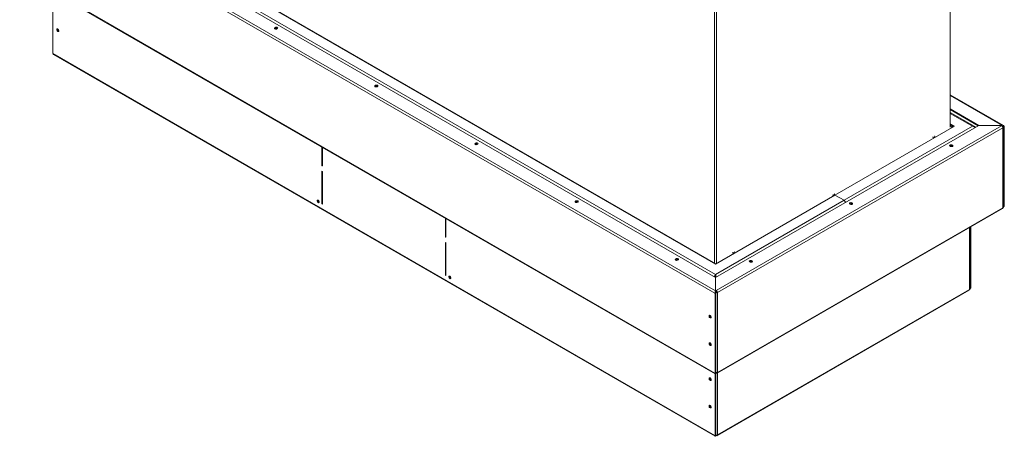
# Model space of a CAD drawing. Units: millimetres. Extents: x 222 to 12494, y 170 to 10070.
# Drawn here: x 8846 to 12494, y 395 to 1939 of the extents above; entities that cross this region are included whole.
import ezdxf

# ---------------------------------------------------------------- set-up
doc = ezdxf.new("R2010")
doc.units = ezdxf.units.MM
doc.header["$LTSCALE"] = 50

msp = doc.modelspace()

# ---------------------------------------------------------------- linework, layer by layer
at = {"color": 7, "linetype": 'Continuous', "lineweight": 15}
for p, q in [((12293.8, 2468.8), (12293.8, 1541)), ((8845.8, 2412), (11421.4, 925.1)), ((8852, 2418.7), (11424.1, 933.8)), ((8938.6, 2418.7), (11424.1, 983.8)), ((11424.1, 994.4), (8962.3, 2415.6)), ((9029.5, 2415.6), (11424.1, 1033.2)), ((9042.9, 2409.5), (11425.5, 1034)), ((8845.8, 2116), (11421.4, 629.1)), ((8847.6, 2112.9), (11422.2, 626.6)), ((8968.2, 2043.2), (8968.2, 1813.7)), ((11420.5, 1036.9), (11420.5, 1968.8)), ((11427.6, 1041), (11427.6, 1968.8)), ((8986.2, 1903.3), (8986.3, 1904.5)), ((9791.6, 1905.9), (9790.8, 1905.3)), ((9793.3, 1909.9), (9791.6, 1908.9)), ((9791.6, 1908.9), (9791.6, 1905.9)), ((9793.3, 1906.9), (9791.6, 1905.9)), ((9793.3, 1906.9), (9793.3, 1909.9)), ((9800.4, 1905.9), (9798.6, 1904.8)), ((8968.2, 1813.7), (8969.5, 1812.9)), ((8969.5, 1812.9), (11421.4, 397.4)), ((8971.4, 1809.7), (11422.2, 394.9)), ((10162.8, 1691.5), (10162.1, 1691)), ((10164.5, 1695.6), (10162.8, 1694.6)), ((10162.8, 1694.6), (10162.8, 1691.5)), ((10164.5, 1692.6), (10162.8, 1691.5)), ((10164.5, 1692.6), (10164.5, 1695.6)), ((10171.6, 1691.5), (10169.9, 1690.5)), ((12490.9, 1546.7), (12293.8, 1660.5)), ((12399.9, 1547.1), (12293.8, 1608.4)), ((12397.2, 1545.6), (12293.8, 1605.3)), ((12382.9, 1543.6), (12293.8, 1595)), ((11424.1, 983.8), (12399.9, 1547.1)), ((11426.7, 935.3), (12483.9, 1545.6)), ((11431.2, 927.7), (12488.3, 1538)), ((11866.6, 1288.6), (12309, 1544.1)), ((12376.2, 1544.1), (11900.1, 1269.3)), ((12309, 1544.1), (12293.8, 1552.9)), ((12305.5, 1542), (12293.8, 1548.8)), ((12293.8, 1541.3), (12304.2, 1541.3)), ((12397, 1545.8), (12396.5, 1545.2)), ((12399.9, 1547.1), (12486.5, 1547.1)), ((12483.9, 1545.6), (12486.5, 1547.1)), ((12486, 1543.8), (12486.5, 1544.1)), ((12486.5, 1547.1), (12486.5, 1544.1)), ((12488.3, 1543.1), (12486.5, 1544.1)), ((12488.3, 1242), (12488.3, 1538)), ((12490, 1542), (12492.7, 1543.6)), ((12490, 1542), (12491.4, 1541.3)), ((12490.1, 1244.5), (12490.1, 1540.5)), ((12491.4, 1541.3), (12494, 1542.8)), ((12491.4, 1541.3), (12491.4, 1245.3)), ((12492.7, 1543.6), (12494, 1542.8)), ((12494, 1542.8), (12494, 1246.8)), ((12235.7, 1504), (12235.5, 1504.3)), ((9965.7, 1397.6), (9965.7, 1467.4)), ((9967.4, 1466.4), (9967.4, 1396.5)), ((10534, 1477.2), (10533.3, 1476.7)), ((10535.8, 1481.3), (10534, 1480.3)), ((10534, 1480.3), (10534, 1477.2)), ((10535.8, 1478.3), (10534, 1477.2)), ((10535.8, 1478.3), (10535.8, 1481.3)), ((10542.9, 1477.2), (10541.1, 1476.2)), ((12292.9, 1470.1), (12294.7, 1469.1)), ((12300, 1474.2), (12301.8, 1473.2)), ((12300, 1474.2), (12300, 1471.1)), ((12301.8, 1470.1), (12300, 1471.1)), ((12301.8, 1470.1), (12301.8, 1473.2)), ((12302.5, 1469.6), (12301.8, 1470.1)), ((9965.7, 1397.6), (9967.4, 1398.6)), ((9967.4, 1396.5), (9965.7, 1397.6)), ((9965.7, 1377.2), (9967.4, 1376.1)), ((9965.7, 1256.2), (9965.7, 1377.2)), ((9967.4, 1376.1), (9967.4, 1255.2)), ((11424.1, 1033.2), (11866.6, 1288.6)), ((11864.5, 1289.7), (11864.2, 1290)), ((11866.6, 1288.6), (11900.1, 1269.3)), ((9965.7, 1256.2), (9967.4, 1257.2)), ((9967.4, 1255.2), (9965.7, 1256.2)), ((10905.2, 1262.9), (10904.5, 1262.4)), ((10907, 1267), (10905.2, 1266)), ((10905.2, 1266), (10905.2, 1262.9)), ((10907, 1264), (10905.2, 1262.9)), ((10907, 1264), (10907, 1267)), ((10914.1, 1262.9), (10912.3, 1261.9)), ((11900.1, 1269.3), (11424.1, 994.4)), ((11431.2, 631.7), (12488.3, 1242)), ((11921.7, 1255.8), (11923.5, 1254.8)), ((11928.8, 1259.9), (11930.5, 1258.8)), ((11928.8, 1259.9), (11928.8, 1256.8)), ((11930.5, 1255.8), (11928.8, 1256.8)), ((11930.5, 1255.8), (11930.5, 1258.8)), ((11931.3, 1255.3), (11930.5, 1255.8)), ((12491.4, 1245.3), (12490.1, 1246)), ((12491.4, 1245.3), (12494, 1246.8)), ((11429.9, 628.8), (12487, 1239.1)), ((10423.5, 1133.3), (10423.5, 1203.1)), ((10425.3, 1202.1), (10425.3, 1132.2)), ((12366.4, 941.4), (12366.4, 1169.5)), ((12367.6, 1170.2), (12367.6, 942.1)), ((12370.3, 1171.7), (12370.3, 943.7)), ((10423.5, 1133.3), (10425.3, 1134.3)), ((10425.3, 1132.2), (10423.5, 1133.3)), ((10423.5, 1112.8), (10425.3, 1111.8)), ((10423.5, 991.9), (10423.5, 1112.8)), ((10425.3, 1111.8), (10425.3, 990.9)), ((11493.3, 1075.4), (11493, 1075.6)), ((11276.5, 1048.6), (11275.8, 1048.1)), ((11278.2, 1052.7), (11276.5, 1051.7)), ((11276.5, 1051.7), (11276.5, 1048.6)), ((11278.2, 1049.6), (11276.5, 1048.6)), ((11278.2, 1049.6), (11278.2, 1052.7)), ((11285.3, 1048.6), (11283.5, 1047.6)), ((11427.2, 1041.2), (11427.2, 1035)), ((11550.5, 1041.5), (11552.2, 1040.5)), ((11557.6, 1045.6), (11559.3, 1044.5)), ((11557.6, 1045.6), (11557.6, 1042.5)), ((11559.3, 1041.5), (11557.6, 1042.5)), ((11559.3, 1041.5), (11559.3, 1044.5)), ((11560, 1041), (11559.3, 1041.5)), ((10423.5, 991.9), (10425.3, 992.9)), ((10425.3, 990.9), (10423.5, 991.9)), ((11424.1, 991.5), (11423.9, 989.3)), ((11424.1, 991.5), (11424.1, 994.4)), ((11424.1, 983.8), (11424.1, 933.8)), ((11424.1, 926.7), (11421.4, 925.1)), ((11422.8, 924.4), (11421.4, 925.1)), ((11425.4, 925.9), (11422.8, 924.4)), ((11422.8, 628.4), (11422.8, 924.4)), ((11424.1, 933.8), (11426.7, 935.3)), ((11424.1, 930.8), (11424.1, 933.8)), ((11424.1, 930.8), (11426.7, 932.3)), ((11424.1, 926.7), (11424.1, 930.8)), ((11425, 929.2), (11424.1, 929.7)), ((11425.4, 925.9), (11424.1, 926.7)), ((11425.4, 629.9), (11425.4, 925.9)), ((11426.7, 935.3), (11426.7, 932.3)), ((11427.6, 931.5), (11427.6, 928.9)), ((11428.5, 929.2), (11431.2, 927.7)), ((11429.9, 397.1), (12363.2, 936)), ((11431.2, 400), (12364.5, 938.8)), ((11431.2, 927.7), (11431.2, 631.7)), ((12367.6, 942.1), (12366.4, 942.9)), ((12367.6, 942.1), (12370.3, 943.7)), ((11421.4, 629.1), (11422.8, 628.4)), ((11425.4, 629.9), (11422.8, 628.4)), ((11422.8, 396.7), (11422.8, 626.5)), ((11424.1, 627.6), (11426.7, 629.1)), ((11424.1, 629.1), (11424.1, 627.6)), ((11425.4, 398.2), (11425.4, 628.4)), ((11426.7, 630.6), (11426.7, 629.1)), ((11402.7, 610.4), (11402.9, 611.6)), ((11402.7, 508.3), (11402.9, 509.5)), ((11421.4, 397.4), (11422.8, 396.7)), ((11425.4, 398.2), (11422.8, 396.7)), ((11424.1, 395.9), (11426.7, 397.4)), ((11424.1, 395.9), (11424.1, 397.4)), ((11426.7, 398.9), (11426.7, 397.4))]:
    msp.add_line(p, q, dxfattribs=at)
at = {"color": 8, "linetype": 'Continuous', "lineweight": 15}
for p, q in [((12486.5, 1547.1), (12293.8, 1658.4)), ((12293.8, 1591.6), (12376.2, 1544.1)), ((12490, 1542), (12486.5, 1544.1)), ((12487, 1542.3), (12488.3, 1543.1)), ((12364.5, 938.8), (12364.5, 1168.4)), ((11425, 929.2), (11424.1, 928.7)), ((11431.2, 629.6), (11431.2, 400))]:
    msp.add_line(p, q, dxfattribs=at)
at = {"color": 7, "linetype": 'Continuous', "lineweight": 15, "flags": 128}
for points in [[(8987.2, 1904.1), (8985.7, 1904.7), (8984.5, 1904.4), (8983.6, 1903.4), (8983.3, 1901.9), (8983.6, 1900), (8984.5, 1898.1), (8985.7, 1896.4), (8987.2, 1895.2), (8988.7, 1894.6), (8990, 1894.9), (8990.8, 1895.9), (8991.1, 1897.4), (8990.8, 1899.3), (8990, 1901.2), (8988.7, 1902.9), (8987.2, 1904.1)], [(9791.6, 1908.9), (9790.5, 1908), (9790.1, 1906.9), (9790.5, 1905.8), (9791.6, 1904.8), (9793.2, 1904.2), (9795.1, 1904), (9797, 1904.2), (9798.6, 1904.8)], [(9800.4, 1905.9), (9801.5, 1906.8), (9801.9, 1907.9), (9801.5, 1909), (9800.4, 1909.9), (9798.8, 1910.6), (9796.9, 1910.8), (9794.9, 1910.6), (9793.3, 1909.9)], [(10162.8, 1694.6), (10161.7, 1693.7), (10161.3, 1692.6), (10161.7, 1691.5), (10162.8, 1690.5), (10164.4, 1689.9), (10166.3, 1689.7), (10168.2, 1689.9), (10169.9, 1690.5)], [(10171.6, 1691.5), (10172.7, 1692.5), (10173.1, 1693.6), (10172.7, 1694.7), (10171.6, 1695.6), (10170, 1696.3), (10168.1, 1696.5), (10166.2, 1696.3), (10164.5, 1695.6)], [(12228.4, 1503.3), (12229.6, 1502.9), (12231.5, 1502.7), (12233.4, 1502.9), (12235, 1503.5), (12236.1, 1504.5), (12236.5, 1505.6), (12236.1, 1506.7), (12235.5, 1507.3)], [(10534, 1480.3), (10532.9, 1479.4), (10532.5, 1478.3), (10532.9, 1477.2), (10534, 1476.2), (10535.6, 1475.6), (10537.5, 1475.4), (10539.5, 1475.6), (10541.1, 1476.2)], [(10542.9, 1477.2), (10543.9, 1478.2), (10544.3, 1479.3), (10543.9, 1480.4), (10542.9, 1481.3), (10541.2, 1481.9), (10539.3, 1482.2), (10537.4, 1481.9), (10535.8, 1481.3)], [(12300, 1474.2), (12298.4, 1474.8), (12296.5, 1475), (12294.6, 1474.8), (12292.9, 1474.2), (12291.9, 1473.2), (12291.5, 1472.1), (12291.9, 1471), (12292.9, 1470.1)], [(12294.7, 1469.1), (12296.3, 1468.4), (12298.2, 1468.2), (12300.2, 1468.4), (12301.8, 1469.1), (12302.9, 1470), (12303.2, 1471.1), (12302.9, 1472.2), (12301.8, 1473.2)], [(11857.2, 1289), (11858.4, 1288.6), (11860.3, 1288.4), (11862.2, 1288.6), (11863.8, 1289.2), (11864.9, 1290.1), (11865.3, 1291.2), (11864.9, 1292.4), (11864.2, 1293)], [(9955.4, 1263.1), (9955.1, 1265), (9954.3, 1267), (9953, 1268.7), (9951.5, 1269.9), (9950, 1270.4), (9948.8, 1270.1), (9947.9, 1269.2), (9947.6, 1267.6), (9947.9, 1265.7), (9948.8, 1263.8), (9950, 1262.1), (9951.5, 1260.9), (9953, 1260.4), (9954.3, 1260.6), (9955.1, 1261.6), (9955.4, 1263.1)], [(10905.2, 1266), (10904.2, 1265.1), (10903.8, 1264), (10904.2, 1262.8), (10905.2, 1261.9), (10906.9, 1261.3), (10908.8, 1261.1), (10910.7, 1261.3), (10912.3, 1261.9)], [(10914.1, 1262.9), (10915.2, 1263.9), (10915.5, 1265), (10915.2, 1266.1), (10914.1, 1267), (10912.5, 1267.6), (10910.5, 1267.9), (10908.6, 1267.6), (10907, 1267)], [(11928.8, 1259.9), (11927.2, 1260.5), (11925.2, 1260.7), (11923.3, 1260.5), (11921.7, 1259.9), (11920.6, 1258.9), (11920.2, 1257.8), (11920.6, 1256.7), (11921.7, 1255.8)], [(11923.5, 1254.8), (11925.1, 1254.1), (11927, 1253.9), (11928.9, 1254.1), (11930.5, 1254.8), (11931.6, 1255.7), (11932, 1256.8), (11931.6, 1257.9), (11930.5, 1258.8)], [(11486, 1074.6), (11487.1, 1074.3), (11489, 1074.1), (11491, 1074.3), (11492.6, 1074.9), (11493.7, 1075.8), (11494, 1076.9), (11493.7, 1078), (11493, 1078.7)], [(11276.5, 1051.7), (11275.4, 1050.7), (11275, 1049.6), (11275.4, 1048.5), (11276.5, 1047.6), (11278.1, 1047), (11280, 1046.8), (11281.9, 1047), (11283.5, 1047.6)], [(11285.3, 1048.6), (11286.4, 1049.6), (11286.8, 1050.7), (11286.4, 1051.8), (11285.3, 1052.7), (11283.7, 1053.3), (11281.8, 1053.6), (11279.9, 1053.3), (11278.2, 1052.7)], [(11557.6, 1045.6), (11555.9, 1046.2), (11554, 1046.4), (11552.1, 1046.2), (11550.5, 1045.6), (11549.4, 1044.6), (11549, 1043.5), (11549.4, 1042.4), (11550.5, 1041.5)], [(11552.2, 1040.5), (11553.9, 1039.8), (11555.8, 1039.6), (11557.7, 1039.8), (11559.3, 1040.5), (11560.4, 1041.4), (11560.8, 1042.5), (11560.4, 1043.6), (11559.3, 1044.5)], [(10443.3, 981.5), (10443, 983.4), (10442.2, 985.3), (10440.9, 987), (10439.4, 988.2), (10437.9, 988.7), (10436.7, 988.5), (10435.8, 987.5), (10435.5, 986), (10435.8, 984.1), (10436.7, 982.1), (10437.9, 980.4), (10439.4, 979.2), (10440.9, 978.7), (10442.2, 979), (10443, 979.9), (10443.3, 981.5)], [(11407.6, 836.1), (11407.3, 838), (11406.5, 840), (11405.2, 841.7), (11403.8, 842.9), (11402.3, 843.4), (11401, 843.1), (11400.2, 842.2), (11399.9, 840.6), (11400.2, 838.7), (11401, 836.8), (11402.3, 835.1), (11403.8, 833.9), (11405.2, 833.4), (11406.5, 833.6), (11407.3, 834.6), (11407.6, 836.1)], [(11406, 840.7), (11406.4, 839.9), (11406.9, 839.2)], [(11407.6, 734.1), (11407.3, 736), (11406.5, 737.9), (11405.2, 739.6), (11403.8, 740.8), (11402.3, 741.3), (11401, 741.1), (11400.2, 740.1), (11399.9, 738.6), (11400.2, 736.7), (11401, 734.7), (11402.3, 733), (11403.8, 731.8), (11405.2, 731.3), (11406.5, 731.6), (11407.3, 732.5), (11407.6, 734.1)], [(11406, 738.6), (11406.4, 737.9), (11406.9, 737.1)], [(11403.8, 611.2), (11402.3, 611.7), (11401, 611.4), (11400.2, 610.5), (11399.9, 608.9), (11400.2, 607), (11401, 605.1), (11402.3, 603.4), (11403.8, 602.2), (11405.2, 601.7), (11406.5, 601.9), (11407.3, 602.9), (11407.6, 604.4), (11407.3, 606.3), (11406.5, 608.3), (11405.2, 610), (11403.8, 611.2)], [(11406.9, 607.5), (11406.4, 608.2), (11406, 609)], [(11403.8, 509.1), (11402.3, 509.6), (11401, 509.4), (11400.2, 508.4), (11399.9, 506.9), (11400.2, 505), (11401, 503), (11402.3, 501.3), (11403.8, 500.1), (11405.2, 499.6), (11406.5, 499.8), (11407.3, 500.8), (11407.6, 502.4), (11407.3, 504.3), (11406.5, 506.2), (11405.2, 507.9), (11403.8, 509.1)], [(11406.9, 505.4), (11406.4, 506.2), (11406, 506.9)]]:
    msp.add_lwpolyline(points, dxfattribs=at)
at = {"color": 7, "linetype": 'Continuous', "lineweight": 15}
for centre, radius, start, end in [((8993.4, 1903.2), 7.4, 169.3699, 250.6247), ((8993.6, 1903.4), 7.43, 180.6257, 249.2607), ((9796.8, 1900.6), 7.2, 53.4658, 119.0219), ((10168, 1686.3), 7.2, 53.4609, 119.0225), ((12478.7, 1537.5), 9.61, 2.6055, 57.3945), ((12487.3, 1540.5), 2.73, 290.7834, 69.2166), ((10539.3, 1472), 7.2, 53.4722, 119.0211), ((12296.5, 1464.9), 7.1, 60.4812, 127.0265), ((9957.7, 1269), 7.41, 169.8615, 250.9348), ((9957.5, 1268.8), 7.02, 168.881, 251.9059), ((10910.5, 1257.7), 7.2, 53.4765, 119.0206), ((11891.9, 1256.4), 15.3, 21.9107, 57.3528), ((11925.3, 1250.6), 7.1, 60.4811, 127.0268), ((12485.2, 1241.6), 3.08, 305.0133, 6.2988), ((12487, 1244.8), 3.14, 294.3747, 354.3052), ((11281.7, 1043.4), 7.2, 53.474, 119.0209), ((11554.1, 1036.3), 7.1, 60.4816, 127.0236), ((10445.6, 987.3), 7.4, 169.3699, 250.6247), ((10445.4, 987.2), 7.02, 168.881, 251.9059), ((11426.7, 936.3), 9.69, 254.2602, 297.3029), ((11426.7, 932.6), 3.84, 242.6097, 297.3903), ((11421.6, 927.3), 9.61, 2.6055, 57.3945), ((11424.7, 929), 3.84, 2.6055, 57.3945), ((12361.5, 938.5), 3.08, 305.0133, 6.2988), ((12363.2, 941.7), 3.14, 294.3747, 354.3052), ((11409.9, 842), 7.4, 169.3684, 250.6262), ((11409.7, 841.8), 7, 168.1121, 251.8825), ((11409.9, 739.9), 7.4, 169.3699, 250.6247), ((11409.7, 739.8), 7, 168.1137, 251.881), ((11426.8, 640.2), 9.57, 261.9088, 297.3479), ((11428.5, 631.3), 2.73, 230.7967, 9.214), ((11409.9, 610.2), 7.4, 169.3699, 250.6247), ((11410.1, 610.4), 7.41, 180.5552, 249.7878), ((11409.9, 508.2), 7.4, 169.3699, 250.6247), ((11410.1, 508.4), 7.41, 180.5556, 249.7855), ((11426.8, 408.5), 9.57, 261.9088, 297.3479), ((11428.5, 399.6), 2.73, 230.7967, 9.214)]:
    msp.add_arc(centre, radius, start, end, dxfattribs=at)
for centre, major_axis, ratio, start_param, end_param in [((8975.7, 1814.4), (5.67, 3.44), 0.717306, 2.731616, 3.517095), ((12486.5, 1542), (5.67, 3.44), 0.717306, 5.873208, 7.444005), ((12486.5, 1542), (3.54, 0), 0.577382, 0, 1.570796), ((12486.5, 1246), (5.67, 3.44), 0.717306, 4.590042, 5.546281), ((11424.1, 928.7), (1.71, 6.2), 0.32678, 0.70043, 2.271226), ((12362.8, 942.9), (5.67, 3.44), 0.717306, 4.590044, 5.546281), ((11424.1, 632.7), (1.71, 6.2), 0.32678, 2.271226, 3.842023), ((11424.1, 401), (1.71, 6.2), 0.32678, 2.271226, 3.842023)]:
    msp.add_ellipse(centre, major_axis=major_axis, ratio=ratio, start_param=start_param, end_param=end_param, dxfattribs=at)
for points, knots in [([(12376.2, 1544.1), (12377.4, 1544.3), (12379.8, 1544.8), (12383, 1543.8), (12385.1, 1542.1), (12385.7, 1540.4), (12385.8, 1539.9)], [0, 0, 0, 0, 0.2916072, 0.5832144, 0.8748216, 1, 1, 1, 1]), ([(12386.7, 1539.5), (12386.6, 1539.5), (12386, 1540), (12384.6, 1540.9), (12382.6, 1542.1), (12380.5, 1543), (12378.4, 1543.7), (12376.9, 1544), (12376.2, 1544.1)], [0, 0, 0, 0, 0.030161, 0.232497, 0.429134, 0.631471, 0.81349, 1, 1, 1, 1]), ([(11420.4, 986), (11420.5, 986.7), (11420.8, 988.8), (11422.2, 992), (11423.4, 993.6), (11424.1, 994.4)], [0, 0, 0, 0, 0.216937, 0.608469, 1, 1, 1, 1]), ([(11423.9, 989.4), (11423.9, 989.2), (11423.8, 988.6), (11423.5, 987.3), (11423.1, 985.8), (11422.8, 984.9), (11422.7, 984.6)], [0, 0, 0, 0, 0.1114734, 0.4825798, 0.8445857, 1, 1, 1, 1]), ([(11423.3, 986.3), (11423.3, 986.5), (11423.2, 987.4), (11423.6, 988.9), (11423.9, 989.9), (11424.1, 990.4)], [0, 0, 0, 0, 0.086194, 0.543097, 1, 1, 1, 1]), ([(11424.1, 994.4), (11424.4, 993.4), (11425.1, 991.4), (11425.7, 987.7), (11425.5, 985.4), (11425.4, 984.6)], [0, 0, 0, 0, 0.3986976, 0.7977721, 1, 1, 1, 1])]:
    msp.add_open_spline(points, degree=3, knots=knots, dxfattribs=at)

doc.saveas('drawing.dxf')
